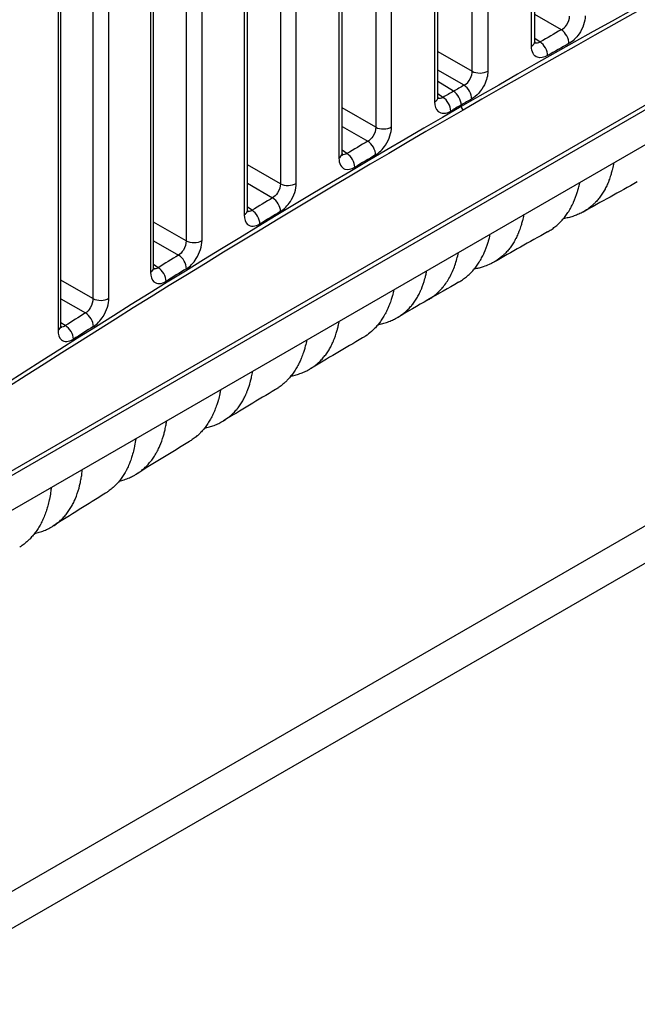
# Model space of a CAD drawing. Units: millimetres. Extents: x 0 to 1485, y 0 to 1050.
# Drawn here: x 1304 to 1331, y 639 to 682 of the extents above; entities that cross this region are included whole.
import ezdxf

# ---------------------------------------------------------------- set-up
doc = ezdxf.new("R2010")
doc.units = ezdxf.units.MM
doc.header["$LTSCALE"] = 5
doc.layers.add('Aristas tangentes visibles(ISO)', color=7, linetype='Continuous', lineweight=25)
doc.layers.add('Visible Edges(ISO)', color=7, linetype='Continuous', lineweight=25)

msp = doc.modelspace()

# ---------------------------------------------------------------- linework, layer by layer
at = {"layer": 'Aristas tangentes visibles(ISO)'}
for p, q in [((1379.811, 705.922), (1275.167, 645.506)), ((1379.897, 705.771), (1275.253, 645.354)), ((1326.769, 680.772), (1326.769, 699.34)), ((1324.856, 698.236), (1324.856, 679.679)), ((1324.166, 679.671), (1324.166, 697.837)), ((1322.52, 696.887), (1322.52, 678.331)), ((1320.627, 677.226), (1320.627, 695.794)), ((1319.933, 695.394), (1319.933, 677.216)), ((1318.317, 694.46), (1318.317, 675.862)), ((1316.445, 674.747), (1316.445, 693.38)), ((1315.747, 692.977), (1315.747, 674.734)), ((1314.16, 692.061), (1314.16, 673.367)), ((1312.309, 672.24), (1312.309, 690.992)), ((1311.608, 690.587), (1311.608, 672.225)), ((1310.05, 689.687), (1310.05, 670.845)), ((1308.22, 669.707), (1308.22, 688.631)), ((1307.514, 688.224), (1307.514, 669.69)), ((1305.986, 687.341), (1305.986, 668.296)), ((1328.082, 681.494), (1326.918, 682.165)), ((1326.918, 681.121), (1327.146, 680.965)), ((1322.665, 680.538), (1324.166, 679.671)), ((1323.811, 679.06), (1322.665, 679.722)), ((1323.348, 678.793), (1322.665, 679.222)), ((1322.886, 678.526), (1322.665, 678.677)), ((1319.933, 677.216), (1318.458, 678.068)), ((1318.458, 677.252), (1319.586, 676.6)), ((1320.542, 676.294), (1320.542, 676.294)), ((1320.821, 676.457), (1320.821, 676.457)), ((1318.671, 676.06), (1318.458, 676.206)), ((1315.747, 674.734), (1314.298, 675.571)), ((1314.298, 674.755), (1315.408, 674.114)), ((1314.503, 673.568), (1314.298, 673.708)), ((1311.608, 672.225), (1310.184, 673.047)), ((1310.184, 672.231), (1311.276, 671.6)), ((1310.381, 671.048), (1310.184, 671.183)), ((1307.514, 669.69), (1306.116, 670.497)), ((1306.116, 669.68), (1307.191, 669.06)), ((1306.306, 668.502), (1306.116, 668.632))]:
    msp.add_line(p, q, dxfattribs=at)
for centre, major_axis, ratio, start_param, end_param in [((1711.42, 442.545), (548.286, -12.767), 0.592257, 2.234567, 2.369985), ((1711.417, 442.444), (-548.161, 12.767), 0.59226, 5.376163, 5.511581), ((1711.42, 468.265), (-548.286, 12.767), 0.592257, 5.511577, 5.646995), ((1711.417, 468.164), (548.161, -12.767), 0.59226, 2.369988, 2.505406), ((1711.404, 454.623), (548.795, -0.133), 0.577512, 2.344209, 2.346593), ((1328.067, 681.095), (-0.245, 0.436), 0.570309, 3.932982, 5.460142), ((1326.418, 680.978), (0.5, 0), 0.57735, 5.489867, 6.282041), ((1327.131, 680.566), (-0.246, 0.435), 0.571701, 3.931815, 5.458976), ((1711.42, 454.208), (-548.338, 0.132), 0.577511, 5.485801, 5.488186), ((1324.503, 679.884), (0.5, 0), 0.57735, 3.970624, 5.494775), ((1712.32, 454.094), (-549.766, 0.695), 0.577512, 5.497915, 5.499106), ((1323.795, 678.661), (0.25, -0.433), 0.576662, 0.785994, 2.313157), ((1322.165, 678.534), (0.5, 0), 0.57735, 5.5008, 6.282278), ((1711.788, 454.402), (549.202, -0.368), 0.577511, 2.356829, 2.358021), ((1322.87, 678.127), (0.25, -0.433), 0.578038, 0.784801, 2.311964), ((1323.333, 678.395), (-0.25, 0.433), 0.57735, 3.926991, 5.454154), ((1711.125, 454.378), (548.026, 0.048), 0.577511, 2.354761, 2.355954), ((1711.42, 442.545), (-548.286, 12.767), 0.592257, 5.511577, 5.646995), ((1712.188, 453.764), (-549.153, 0.604), 0.57751, 5.498917, 5.500108), ((1323.775, 678.073), (-0.062, 0.108), 0.57735, 0.785398, 2.330015), ((1711.417, 442.444), (548.161, -12.767), 0.59226, 2.369988, 2.505406), ((1320.271, 677.429), (-0.5, 0), 0.57735, 0.829031, 2.364115), ((1711.404, 454.623), (-548.795, 0.133), 0.577512, 5.507668, 5.510053), ((1319.571, 676.201), (-0.254, 0.431), 0.582945, 3.922071, 5.449232), ((1317.958, 676.063), (0.5, 0), 0.57735, 5.511733, 6.282518), ((1318.656, 675.661), (-0.255, 0.43), 0.584306, 3.920853, 5.448012), ((1711.42, 454.208), (548.338, -0.132), 0.577511, 2.366075, 2.368459), ((1316.085, 674.947), (-0.5, 0), 0.57735, 0.829031, 2.375049), ((1711.404, 454.623), (-548.795, 0.133), 0.577512, 5.518603, 5.520988), ((1315.392, 673.714), (-0.258, 0.428), 0.589159, 3.916435, 5.443588), ((1313.798, 673.566), (0.5, 0), 0.57735, 5.522668, 6.28276), ((1314.487, 673.169), (-0.259, 0.428), 0.590505, 3.915189, 5.44234), ((1711.42, 454.207), (548.338, -0.133), 0.577511, 2.377009, 2.379394), ((1311.945, 672.438), (-0.5, 0), 0.57735, 0.829031, 2.385985), ((1711.404, 454.623), (-548.795, 0.134), 0.577512, 5.52954, 5.531926), ((1311.261, 671.201), (-0.262, 0.426), 0.595304, 3.910673, 5.437815), ((1309.684, 671.041), (0.5, 0), 0.57735, 5.533606, 6.283003), ((1310.366, 670.649), (-0.263, 0.425), 0.596636, 3.9094, 5.436538), ((1711.42, 454.207), (548.338, -0.133), 0.577512, 2.387946, 2.390331), ((1307.852, 669.902), (-0.5, 0), 0.57735, 0.829031, 2.396924), ((1711.404, 454.623), (-548.794, 0.134), 0.577513, 5.540481, 5.542868), ((1307.175, 668.66), (-0.266, 0.423), 0.601381, 3.904784, 5.431908), ((1306.29, 668.103), (-0.267, 0.423), 0.602697, 3.903482, 5.430602), ((1305.616, 668.49), (0.5, 0), 0.57735, 5.544548, 6.283185), ((1711.42, 454.207), (548.338, -0.133), 0.577512, 2.398886, 2.401273)]:
    msp.add_ellipse(centre, major_axis=major_axis, ratio=ratio, start_param=start_param, end_param=end_param, dxfattribs=at)
for points, knots in [([(1328.082, 681.494), (1328.166, 681.536), (1328.362, 681.711), (1328.449, 681.976), (1328.444, 682.1)], [-0.1561088, -0.1561088, -0.1561088, -0.1561088, -0.089205, 0, 0, 0, 0]), ([(1329.131, 682.106), (1329.131, 681.863), (1328.951, 681.337), (1328.575, 680.978), (1328.416, 680.888)], [0, 0, 0, 0, 0.089205, 0.1561088, 0.1561088, 0.1561088, 0.1561088]), ([(1327.481, 680.36), (1327.322, 680.27), (1326.946, 680.207), (1326.769, 680.53), (1326.769, 680.772)], [0, 0, 0, 0, 0.0669311, 0.1561726, 0.1561726, 0.1561726, 0.1561726]), ([(1326.922, 680.928), (1326.924, 680.927), (1326.988, 680.903), (1327.069, 680.918), (1327.146, 680.965)], [-0.06901481, -0.06901481, -0.06901481, -0.06901481, -0.0669311, 0, 0, 0, 0]), ([(1323.811, 679.06), (1323.921, 679.118), (1324.11, 679.324), (1324.169, 679.578), (1324.166, 679.671)], [-0.1561356, -0.1561356, -0.1561356, -0.1561356, -0.0669152, 0, 0, 0, 0]), ([(1324.856, 679.679), (1324.856, 679.497), (1324.727, 678.995), (1324.359, 678.578), (1324.149, 678.457)], [0, 0, 0, 0, 0.0669152, 0.1561356, 0.1561356, 0.1561356, 0.1561356]), ([(1322.52, 678.331), (1322.52, 678.149), (1322.647, 677.794), (1323.014, 677.802), (1323.224, 677.923)], [0, 0, 0, 0, 0.0669152, 0.1561356, 0.1561356, 0.1561356, 0.1561356]), ([(1319.933, 677.216), (1319.938, 677.092), (1319.856, 676.826), (1319.667, 676.645), (1319.586, 676.6)], [-0.1561726, -0.1561726, -0.1561726, -0.1561726, -0.0669311, 0, 0, 0, 0]), ([(1319.928, 675.999), (1320.084, 676.091), (1320.453, 676.458), (1320.627, 676.984), (1320.627, 677.226)], [0, 0, 0, 0, 0.0669311, 0.1561726, 0.1561726, 0.1561726, 0.1561726]), ([(1318.317, 675.862), (1318.317, 675.619), (1318.492, 675.299), (1318.858, 675.368), (1319.013, 675.46)], [0, 0, 0, 0, 0.089205, 0.1561088, 0.1561088, 0.1561088, 0.1561088]), ([(1318.671, 676.06), (1318.597, 676.011), (1318.522, 675.994), (1318.462, 676.015), (1318.462, 676.015)], [-0.15610878, -0.15610878, -0.15610878, -0.15610878, -0.08920502, -0.08884121, -0.08884121, -0.08884121, -0.08884121]), ([(1315.747, 674.734), (1315.752, 674.61), (1315.672, 674.343), (1315.487, 674.159), (1315.408, 674.114)], [-0.1562189, -0.1562189, -0.1562189, -0.1562189, -0.0669509, 0, 0, 0, 0]), ([(1315.753, 673.515), (1315.908, 673.608), (1316.273, 673.977), (1316.445, 674.504), (1316.445, 674.747)], [0, 0, 0, 0, 0.0669509, 0.1562189, 0.1562189, 0.1562189, 0.1562189]), ([(1314.16, 673.367), (1314.16, 673.185), (1314.287, 672.831), (1314.644, 672.845), (1314.849, 672.969)], [0, 0, 0, 0, 0.0668962, 0.1560912, 0.1560912, 0.1560912, 0.1560912]), ([(1311.608, 672.225), (1311.612, 672.101), (1311.534, 671.833), (1311.354, 671.646), (1311.276, 671.6)], [-0.1562745, -0.1562745, -0.1562745, -0.1562745, -0.0669748, 0, 0, 0, 0]), ([(1311.625, 671.003), (1311.778, 671.097), (1312.139, 671.47), (1312.309, 671.997), (1312.309, 672.24)], [0, 0, 0, 0, 0.0669748, 0.1562745, 0.1562745, 0.1562745, 0.1562745]), ([(1322.224, 669.635), (1322.266, 669.659), (1322.308, 669.685), (1322.479, 669.799), (1322.603, 669.899), (1322.777, 670.072), (1322.833, 670.134), (1322.995, 670.331), (1323.094, 670.477), (1323.224, 670.714), (1323.265, 670.797), (1323.38, 671.056), (1323.445, 671.24), (1323.522, 671.524), (1323.545, 671.618), (1323.564, 671.713)], [0.86877358, 0.86877358, 0.86877358, 0.86877358, 0.87452413, 0.87453545, 0.8928214, 0.89282996, 0.90207831, 0.90208559, 0.92083338, 0.92083833, 0.93034251, 0.93034641, 0.94965453, 0.94965666, 0.95901134, 0.95901134, 0.95901134, 0.95901134]), ([(1310.05, 670.845), (1310.05, 670.663), (1310.175, 670.31), (1310.528, 670.327), (1310.731, 670.452)], [0, 0, 0, 0, 0.0668928, 0.1560832, 0.1560832, 0.1560832, 0.1560832]), ([(1307.514, 669.69), (1307.519, 669.565), (1307.443, 669.296), (1307.267, 669.107), (1307.191, 669.06)], [-0.1563394, -0.1563394, -0.1563394, -0.1563394, -0.0670026, 0, 0, 0, 0]), ([(1307.543, 668.465), (1307.694, 668.56), (1308.051, 668.935), (1308.22, 669.464), (1308.22, 669.707)], [0, 0, 0, 0, 0.0670026, 0.1563394, 0.1563394, 0.1563394, 0.1563394]), ([(1305.986, 668.296), (1305.986, 668.114), (1306.11, 667.762), (1306.459, 667.781), (1306.659, 667.908)], [0, 0, 0, 0, 0.0668934, 0.1560845, 0.1560845, 0.1560845, 0.1560845])]:
    msp.add_open_spline(points, degree=3, knots=knots, dxfattribs=at)
for points in [[(1322.886, 678.526), (1322.809, 678.477), (1322.73, 678.464), (1322.668, 678.486)], [(1314.503, 673.568), (1314.432, 673.518), (1314.359, 673.501), (1314.301, 673.519)], [(1310.381, 671.048), (1310.313, 670.998), (1310.243, 670.98), (1310.186, 670.996)], [(1306.306, 668.502), (1306.24, 668.452), (1306.173, 668.433), (1306.118, 668.446)]]:
    msp.add_open_spline(points, degree=3, dxfattribs=at)
at = {"layer": 'Visible Edges(ISO)'}
for p, q in [((1278.199, 645.522), (1376.952, 702.536)), ((1326.918, 680.978), (1326.918, 699.427)), ((1322.665, 678.534), (1322.665, 696.971)), ((1318.458, 676.063), (1318.458, 694.542)), ((1314.298, 673.566), (1314.298, 692.14)), ((1310.184, 671.041), (1310.184, 689.765)), ((1306.116, 668.49), (1306.116, 687.416)), ((1320.177, 676.079), (1320.177, 676.079)), ((1348.788, 669.538), (1298.22, 640.343)), ((1350.203, 668.722), (1298.201, 638.698))]:
    msp.add_line(p, q, dxfattribs=at)
for centre, start_param in [((1326.418, 680.978), 6.282041), ((1322.165, 678.534), 6.282278), ((1317.958, 676.063), 6.282518), ((1313.798, 673.566), 6.28276), ((1309.684, 671.041), 6.283003)]:
    msp.add_ellipse(centre, major_axis=(0.5, 0), ratio=0.57735, start_param=start_param, end_param=6.283185, dxfattribs=at)
for points, knots in [([(1326.918, 680.973), (1326.919, 680.95), (1326.921, 680.932), (1326.926, 680.91), (1326.928, 680.905), (1326.928, 680.905)], [0.00087066, 0.00087066, 0.00087066, 0.00087066, 0.01429056, 0.01429056, 0.02712054, 0.02712054, 0.02712054, 0.02712054]), ([(1322.665, 678.529), (1322.665, 678.504), (1322.668, 678.485), (1322.673, 678.463), (1322.675, 678.458), (1322.675, 678.458)], [0.00083684, 0.00083684, 0.00083684, 0.00083684, 0.01469066, 0.01469066, 0.02682132, 0.02682132, 0.02682132, 0.02682132]), ([(1318.458, 676.059), (1318.459, 676.035), (1318.461, 676.016), (1318.466, 675.994), (1318.468, 675.988), (1318.468, 675.988)], [0.00084077, 0.00084077, 0.00084077, 0.00084077, 0.01426464, 0.01426464, 0.02723275, 0.02723275, 0.02723275, 0.02723275]), ([(1330.377, 675.647), (1330.375, 675.636), (1330.373, 675.625), (1330.371, 675.615), (1330.369, 675.604), (1330.368, 675.593), (1330.366, 675.583), (1330.349, 675.496), (1330.331, 675.411), (1330.31, 675.327), (1330.307, 675.314), (1330.304, 675.302), (1330.301, 675.289), (1330.285, 675.229), (1330.268, 675.169), (1330.25, 675.11), (1330.227, 675.033), (1330.201, 674.957), (1330.173, 674.884), (1330.156, 674.837), (1330.137, 674.791), (1330.118, 674.746), (1330.089, 674.678), (1330.058, 674.612), (1330.026, 674.548), (1330.017, 674.532), (1330.009, 674.516), (1330, 674.5), (1329.966, 674.436), (1329.93, 674.374), (1329.892, 674.315), (1329.855, 674.255), (1329.815, 674.197), (1329.773, 674.142), (1329.755, 674.117), (1329.736, 674.093), (1329.717, 674.069), (1329.674, 674.017), (1329.63, 673.967), (1329.585, 673.919), (1329.574, 673.908), (1329.564, 673.897), (1329.553, 673.887), (1329.518, 673.851), (1329.481, 673.816), (1329.443, 673.782), (1329.393, 673.738), (1329.342, 673.696), (1329.289, 673.657), (1329.257, 673.633), (1329.225, 673.611), (1329.193, 673.589), (1329.135, 673.55), (1329.075, 673.514), (1329.014, 673.481), (1329.009, 673.478), (1329.004, 673.475), (1328.999, 673.473), (1328.933, 673.437), (1328.865, 673.405), (1328.795, 673.376), (1328.73, 673.348), (1328.662, 673.323), (1328.593, 673.301), (1328.525, 673.278), (1328.455, 673.259), (1328.384, 673.242), (1328.314, 673.225), (1328.243, 673.211), (1328.17, 673.199)], [-4.656174, -4.656174, -4.656174, -4.656174, -4.644073, -4.644073, -4.644073, -4.631855, -4.631855, -4.631855, -4.531893, -4.531893, -4.531893, -4.516946, -4.516946, -4.516946, -4.443989, -4.443989, -4.443989, -4.347703, -4.347703, -4.347703, -4.286144, -4.286144, -4.286144, -4.193479, -4.193479, -4.193479, -4.169922, -4.169922, -4.169922, -4.075509, -4.075509, -4.075509, -3.981012, -3.981012, -3.981012, -3.93893, -3.93893, -3.93893, -3.84637, -3.84637, -3.84637, -3.825551, -3.825551, -3.825551, -3.754457, -3.754457, -3.754457, -3.660631, -3.660631, -3.660631, -3.60446, -3.60446, -3.60446, -3.504457, -3.504457, -3.504457, -3.496186, -3.496186, -3.496186, -3.388404, -3.388404, -3.388404, -3.286023, -3.286023, -3.286023, -3.184632, -3.184632, -3.184632, -3.084544, -3.084544, -3.084544, -3.084544]), ([(1327.472, 672.619), (1327.498, 672.633), (1327.523, 672.648), (1327.549, 672.664), (1327.576, 672.68), (1327.603, 672.698), (1327.63, 672.715), (1327.689, 672.754), (1327.745, 672.795), (1327.8, 672.839), (1327.856, 672.883), (1327.911, 672.93), (1327.963, 672.98), (1327.978, 672.994), (1327.993, 673.008), (1328.007, 673.022), (1328.057, 673.071), (1328.105, 673.123), (1328.151, 673.176), (1328.161, 673.187), (1328.17, 673.198), (1328.179, 673.21), (1328.225, 673.265), (1328.27, 673.322), (1328.312, 673.382), (1328.354, 673.441), (1328.394, 673.503), (1328.433, 673.567), (1328.449, 673.594), (1328.466, 673.622), (1328.482, 673.651), (1328.518, 673.714), (1328.552, 673.78), (1328.584, 673.848), (1328.593, 673.866), (1328.601, 673.884), (1328.609, 673.902), (1328.613, 673.91), (1328.616, 673.918), (1328.62, 673.926), (1328.679, 674.059), (1328.739, 674.213), (1328.794, 674.394), (1328.8, 674.415), (1328.806, 674.436), (1328.812, 674.457), (1328.829, 674.514), (1328.845, 674.575), (1328.86, 674.638), (1328.87, 674.676), (1328.879, 674.715), (1328.888, 674.756), (1328.89, 674.768), (1328.893, 674.779), (1328.895, 674.791)], [-0.8939918, -0.8939918, -0.8939918, -0.8939918, -0.8671113, -0.8671113, -0.8671113, -0.8376258, -0.8376258, -0.8376258, -0.773688, -0.773688, -0.773688, -0.7084388, -0.7084388, -0.7084388, -0.6899887, -0.6899887, -0.6899887, -0.6270416, -0.6270416, -0.6270416, -0.6141822, -0.6141822, -0.6141822, -0.550683, -0.550683, -0.550683, -0.4877991, -0.4877991, -0.4877991, -0.4605991, -0.4605991, -0.4605991, -0.3996744, -0.3996744, -0.3996744, -0.3837254, -0.3837254, -0.3837254, -0.3767151, -0.3767151, -0.3767151, -0.260419, -0.260419, -0.260419, -0.2472413, -0.2472413, -0.2472413, -0.2113216, -0.2113216, -0.2113216, -0.189351, -0.189351, -0.189351, -0.183038, -0.183038, -0.183038, -0.183038]), ([(1314.298, 673.561), (1314.298, 673.536), (1314.301, 673.516), (1314.305, 673.493), (1314.308, 673.488), (1314.308, 673.488)], [0.00082694, 0.00082694, 0.00082694, 0.00082694, 0.01471327, 0.01471327, 0.02702019, 0.02702019, 0.02702019, 0.02702019]), ([(1326.428, 673.366), (1326.428, 673.366), (1326.428, 673.366), (1326.427, 673.366), (1326.411, 673.279), (1326.393, 673.193), (1326.372, 673.11), (1326.369, 673.097), (1326.366, 673.085), (1326.362, 673.073), (1326.347, 673.014), (1326.331, 672.956), (1326.313, 672.898), (1326.29, 672.821), (1326.264, 672.745), (1326.236, 672.672), (1326.218, 672.623), (1326.199, 672.576), (1326.179, 672.529), (1326.15, 672.461), (1326.119, 672.396), (1326.086, 672.332), (1326.078, 672.316), (1326.07, 672.3), (1326.061, 672.284), (1326.027, 672.22), (1325.991, 672.158), (1325.953, 672.098), (1325.915, 672.038), (1325.875, 671.981), (1325.834, 671.926), (1325.815, 671.901), (1325.796, 671.877), (1325.777, 671.853), (1325.735, 671.801), (1325.691, 671.751), (1325.645, 671.703), (1325.635, 671.692), (1325.624, 671.681), (1325.614, 671.671), (1325.58, 671.637), (1325.545, 671.604), (1325.51, 671.572), (1325.435, 671.506), (1325.353, 671.441), (1325.263, 671.38), (1325.26, 671.378), (1325.256, 671.375), (1325.252, 671.373), (1325.209, 671.344), (1325.164, 671.316), (1325.117, 671.29), (1325.098, 671.279), (1325.078, 671.268), (1325.058, 671.257), (1325.01, 671.231), (1324.96, 671.206), (1324.907, 671.183), (1324.827, 671.147), (1324.743, 671.114), (1324.652, 671.085), (1324.594, 671.066), (1324.533, 671.049), (1324.47, 671.033), (1324.461, 671.031), (1324.452, 671.029), (1324.443, 671.027), (1324.384, 671.012), (1324.322, 671), (1324.258, 670.988)], [-5.176799, -5.176799, -5.176799, -5.176799, -5.176408, -5.176408, -5.176408, -5.02755, -5.02755, -5.02755, -5.005284, -5.005284, -5.005284, -4.899728, -4.899728, -4.899728, -4.756238, -4.756238, -4.756238, -4.661511, -4.661511, -4.661511, -4.523389, -4.523389, -4.523389, -4.488406, -4.488406, -4.488406, -4.347695, -4.347695, -4.347695, -4.206873, -4.206873, -4.206873, -4.144381, -4.144381, -4.144381, -4.006472, -4.006472, -4.006472, -3.975528, -3.975528, -3.975528, -3.87596, -3.87596, -3.87596, -3.666644, -3.666644, -3.666644, -3.658187, -3.658187, -3.658187, -3.558681, -3.558681, -3.558681, -3.517646, -3.517646, -3.517646, -3.418668, -3.418668, -3.418668, -3.267621, -3.267621, -3.267621, -3.169733, -3.169733, -3.169733, -3.155927, -3.155927, -3.155927, -3.0642, -3.0642, -3.0642, -3.0642]), ([(1323.567, 670.406), (1323.586, 670.417), (1323.604, 670.428), (1323.623, 670.439), (1323.651, 670.456), (1323.678, 670.473), (1323.705, 670.491), (1323.764, 670.53), (1323.82, 670.571), (1323.875, 670.614), (1323.931, 670.659), (1323.986, 670.705), (1324.038, 670.755), (1324.053, 670.769), (1324.068, 670.783), (1324.082, 670.797), (1324.132, 670.846), (1324.18, 670.898), (1324.227, 670.952), (1324.236, 670.962), (1324.245, 670.974), (1324.255, 670.985), (1324.301, 671.04), (1324.345, 671.097), (1324.387, 671.157), (1324.429, 671.216), (1324.47, 671.278), (1324.508, 671.342), (1324.525, 671.369), (1324.541, 671.397), (1324.557, 671.426), (1324.593, 671.489), (1324.627, 671.555), (1324.66, 671.623), (1324.668, 671.641), (1324.677, 671.659), (1324.685, 671.677), (1324.689, 671.685), (1324.692, 671.692), (1324.696, 671.7), (1324.755, 671.833), (1324.815, 671.988), (1324.87, 672.168), (1324.876, 672.189), (1324.882, 672.21), (1324.889, 672.231), (1324.905, 672.289), (1324.921, 672.349), (1324.937, 672.412), (1324.945, 672.447), (1324.954, 672.483), (1324.962, 672.52)], [-0.8874801, -0.8874801, -0.8874801, -0.8874801, -0.8678468, -0.8678468, -0.8678468, -0.8381082, -0.8381082, -0.8381082, -0.7741058, -0.7741058, -0.7741058, -0.708795, -0.708795, -0.708795, -0.69033, -0.69033, -0.69033, -0.6273297, -0.6273297, -0.6273297, -0.6144543, -0.6144543, -0.6144543, -0.5509088, -0.5509088, -0.5509088, -0.4879847, -0.4879847, -0.4879847, -0.4607392, -0.4607392, -0.4607392, -0.3997809, -0.3997809, -0.3997809, -0.383804, -0.383804, -0.383804, -0.3769262, -0.3769262, -0.3769262, -0.2606113, -0.2606113, -0.2606113, -0.2472672, -0.2472672, -0.2472672, -0.2113482, -0.2113482, -0.2113482, -0.1912373, -0.1912373, -0.1912373, -0.1912373]), ([(1310.184, 671.037), (1310.184, 671.011), (1310.187, 670.991), (1310.191, 670.968), (1310.194, 670.962), (1310.194, 670.962)], [0.00082365, 0.00082365, 0.00082365, 0.00082365, 0.01469944, 0.01469944, 0.02705156, 0.02705156, 0.02705156, 0.02705156]), ([(1320.039, 668.551), (1320.043, 668.552), (1320.048, 668.553), (1320.052, 668.554), (1320.099, 668.562), (1320.145, 668.572), (1320.19, 668.583), (1320.261, 668.6), (1320.331, 668.619), (1320.399, 668.641), (1320.473, 668.665), (1320.544, 668.692), (1320.615, 668.722), (1320.68, 668.749), (1320.743, 668.78), (1320.806, 668.813), (1320.844, 668.834), (1320.883, 668.856), (1320.92, 668.878), (1320.947, 668.895), (1320.974, 668.912), (1321, 668.929), (1321.056, 668.966), (1321.11, 669.006), (1321.163, 669.048), (1321.217, 669.091), (1321.269, 669.137), (1321.319, 669.185), (1321.334, 669.199), (1321.348, 669.212), (1321.361, 669.226), (1321.409, 669.274), (1321.455, 669.324), (1321.498, 669.376), (1321.507, 669.387), (1321.516, 669.398), (1321.525, 669.409), (1321.569, 669.463), (1321.611, 669.519), (1321.651, 669.577), (1321.69, 669.635), (1321.728, 669.695), (1321.764, 669.757), (1321.779, 669.784), (1321.795, 669.811), (1321.81, 669.839), (1321.843, 669.901), (1321.875, 669.966), (1321.904, 670.032), (1321.912, 670.05), (1321.92, 670.067), (1321.928, 670.085), (1321.931, 670.092), (1321.934, 670.1), (1321.937, 670.108), (1321.992, 670.237), (1322.046, 670.389), (1322.095, 670.566), (1322.1, 670.586), (1322.106, 670.607), (1322.111, 670.628), (1322.126, 670.684), (1322.14, 670.743), (1322.153, 670.805), (1322.16, 670.839), (1322.168, 670.875), (1322.175, 670.911)], [-1.1634516, -1.1634516, -1.1634516, -1.1634516, -1.1593494, -1.1593494, -1.1593494, -1.1161663, -1.1161663, -1.1161663, -1.0487341, -1.0487341, -1.0487341, -0.9764077, -0.9764077, -0.9764077, -0.909569, -0.909569, -0.909569, -0.8678468, -0.8678468, -0.8678468, -0.8381082, -0.8381082, -0.8381082, -0.7741058, -0.7741058, -0.7741058, -0.708795, -0.708795, -0.708795, -0.69033, -0.69033, -0.69033, -0.6273297, -0.6273297, -0.6273297, -0.6144543, -0.6144543, -0.6144543, -0.5509088, -0.5509088, -0.5509088, -0.4879847, -0.4879847, -0.4879847, -0.4607392, -0.4607392, -0.4607392, -0.3997809, -0.3997809, -0.3997809, -0.383804, -0.383804, -0.383804, -0.3769262, -0.3769262, -0.3769262, -0.2606113, -0.2606113, -0.2606113, -0.2472672, -0.2472672, -0.2472672, -0.2113482, -0.2113482, -0.2113482, -0.1912373, -0.1912373, -0.1912373, -0.1912373]), ([(1320.73, 670.077), (1320.73, 670.077), (1320.73, 670.076), (1320.73, 670.076), (1320.71, 669.988), (1320.689, 669.901), (1320.665, 669.815), (1320.662, 669.802), (1320.658, 669.79), (1320.654, 669.777), (1320.637, 669.717), (1320.619, 669.658), (1320.599, 669.599), (1320.573, 669.52), (1320.544, 669.443), (1320.514, 669.368), (1320.494, 669.319), (1320.473, 669.27), (1320.451, 669.222), (1320.42, 669.153), (1320.386, 669.086), (1320.351, 669.02), (1320.342, 669.004), (1320.333, 668.987), (1320.324, 668.971), (1320.287, 668.906), (1320.248, 668.842), (1320.208, 668.781), (1320.168, 668.72), (1320.125, 668.661), (1320.081, 668.604), (1320.062, 668.579), (1320.042, 668.554), (1320.021, 668.53), (1319.977, 668.476), (1319.93, 668.425), (1319.882, 668.376), (1319.871, 668.364), (1319.86, 668.353), (1319.849, 668.343), (1319.814, 668.308), (1319.778, 668.274), (1319.741, 668.241), (1319.663, 668.173), (1319.577, 668.106), (1319.484, 668.044), (1319.48, 668.041), (1319.476, 668.039), (1319.472, 668.036), (1319.435, 668.011), (1319.397, 667.987), (1319.357, 667.964)], [-5.176799, -5.176799, -5.176799, -5.176799, -5.176408, -5.176408, -5.176408, -5.02755, -5.02755, -5.02755, -5.005284, -5.005284, -5.005284, -4.899728, -4.899728, -4.899728, -4.756238, -4.756238, -4.756238, -4.661511, -4.661511, -4.661511, -4.523389, -4.523389, -4.523389, -4.488406, -4.488406, -4.488406, -4.347695, -4.347695, -4.347695, -4.206873, -4.206873, -4.206873, -4.144381, -4.144381, -4.144381, -4.006472, -4.006472, -4.006472, -3.975528, -3.975528, -3.975528, -3.87596, -3.87596, -3.87596, -3.666644, -3.666644, -3.666644, -3.658187, -3.658187, -3.658187, -3.575542, -3.575542, -3.575542, -3.575542]), ([(1316.21, 666.289), (1316.253, 666.297), (1316.296, 666.306), (1316.338, 666.316), (1316.409, 666.333), (1316.478, 666.353), (1316.547, 666.375), (1316.62, 666.399), (1316.692, 666.425), (1316.762, 666.455), (1316.827, 666.483), (1316.891, 666.514), (1316.953, 666.547), (1316.992, 666.568), (1317.03, 666.589), (1317.068, 666.613), (1317.095, 666.629), (1317.121, 666.646), (1317.147, 666.663), (1317.203, 666.7), (1317.257, 666.74), (1317.31, 666.782), (1317.364, 666.825), (1317.416, 666.871), (1317.466, 666.919), (1317.48, 666.933), (1317.494, 666.946), (1317.508, 666.96), (1317.555, 667.008), (1317.601, 667.058), (1317.645, 667.111), (1317.654, 667.121), (1317.663, 667.132), (1317.672, 667.143), (1317.715, 667.197), (1317.757, 667.253), (1317.797, 667.311), (1317.836, 667.369), (1317.874, 667.429), (1317.91, 667.491), (1317.926, 667.518), (1317.941, 667.546), (1317.956, 667.574), (1317.989, 667.636), (1318.021, 667.7), (1318.05, 667.767), (1318.058, 667.784), (1318.066, 667.802), (1318.074, 667.819), (1318.077, 667.827), (1318.08, 667.835), (1318.083, 667.843), (1318.138, 667.973), (1318.192, 668.124), (1318.24, 668.301), (1318.246, 668.321), (1318.251, 668.342), (1318.257, 668.363), (1318.271, 668.419), (1318.285, 668.478), (1318.298, 668.54), (1318.307, 668.577), (1318.314, 668.616), (1318.322, 668.656), (1318.324, 668.667), (1318.326, 668.679), (1318.328, 668.69)], [-1.1554404, -1.1554404, -1.1554404, -1.1554404, -1.1153985, -1.1153985, -1.1153985, -1.0480398, -1.0480398, -1.0480398, -0.9758078, -0.9758078, -0.9758078, -0.9090169, -0.9090169, -0.9090169, -0.8671113, -0.8671113, -0.8671113, -0.8376258, -0.8376258, -0.8376258, -0.773688, -0.773688, -0.773688, -0.7084388, -0.7084388, -0.7084388, -0.6899887, -0.6899887, -0.6899887, -0.6270416, -0.6270416, -0.6270416, -0.6141822, -0.6141822, -0.6141822, -0.550683, -0.550683, -0.550683, -0.4877991, -0.4877991, -0.4877991, -0.4605991, -0.4605991, -0.4605991, -0.3996744, -0.3996744, -0.3996744, -0.3837254, -0.3837254, -0.3837254, -0.3767151, -0.3767151, -0.3767151, -0.260419, -0.260419, -0.260419, -0.2472413, -0.2472413, -0.2472413, -0.2113216, -0.2113216, -0.2113216, -0.189351, -0.189351, -0.189351, -0.183038, -0.183038, -0.183038, -0.183038]), ([(1306.116, 668.485), (1306.116, 668.459), (1306.119, 668.439), (1306.124, 668.415), (1306.126, 668.41), (1306.126, 668.41)], [0.00082298, 0.00082298, 0.00082298, 0.00082298, 0.0149137, 0.0149137, 0.02708735, 0.02708735, 0.02708735, 0.02708735]), ([(1316.903, 667.868), (1316.901, 667.857), (1316.899, 667.846), (1316.897, 667.835), (1316.894, 667.824), (1316.892, 667.813), (1316.89, 667.803), (1316.87, 667.714), (1316.849, 667.627), (1316.825, 667.541), (1316.822, 667.529), (1316.818, 667.516), (1316.815, 667.503), (1316.797, 667.441), (1316.778, 667.38), (1316.758, 667.32), (1316.731, 667.241), (1316.703, 667.164), (1316.672, 667.089), (1316.653, 667.041), (1316.633, 666.994), (1316.612, 666.948), (1316.58, 666.879), (1316.547, 666.812), (1316.512, 666.746), (1316.503, 666.73), (1316.494, 666.713), (1316.485, 666.697), (1316.448, 666.631), (1316.409, 666.568), (1316.369, 666.507), (1316.329, 666.446), (1316.287, 666.387), (1316.243, 666.33), (1316.223, 666.305), (1316.203, 666.28), (1316.183, 666.256), (1316.138, 666.202), (1316.092, 666.15), (1316.044, 666.101), (1316.033, 666.09), (1316.022, 666.079), (1316.011, 666.068), (1315.973, 666.031), (1315.935, 665.995), (1315.895, 665.96), (1315.843, 665.915), (1315.79, 665.872), (1315.735, 665.831), (1315.702, 665.807), (1315.668, 665.784), (1315.635, 665.761), (1315.602, 665.74), (1315.569, 665.719), (1315.536, 665.699)], [-4.656174, -4.656174, -4.656174, -4.656174, -4.644073, -4.644073, -4.644073, -4.631855, -4.631855, -4.631855, -4.531893, -4.531893, -4.531893, -4.516946, -4.516946, -4.516946, -4.443989, -4.443989, -4.443989, -4.347703, -4.347703, -4.347703, -4.286144, -4.286144, -4.286144, -4.193479, -4.193479, -4.193479, -4.169922, -4.169922, -4.169922, -4.075509, -4.075509, -4.075509, -3.981012, -3.981012, -3.981012, -3.93893, -3.93893, -3.93893, -3.84637, -3.84637, -3.84637, -3.825551, -3.825551, -3.825551, -3.754457, -3.754457, -3.754457, -3.660631, -3.660631, -3.660631, -3.60446, -3.60446, -3.60446, -3.550415, -3.550415, -3.550415, -3.550415]), ([(1312.42, 664.005), (1312.455, 664.012), (1312.489, 664.02), (1312.523, 664.028), (1312.594, 664.045), (1312.664, 664.064), (1312.732, 664.087), (1312.805, 664.11), (1312.877, 664.137), (1312.947, 664.167), (1313.012, 664.195), (1313.076, 664.225), (1313.138, 664.259), (1313.177, 664.279), (1313.215, 664.301), (1313.253, 664.325), (1313.28, 664.341), (1313.306, 664.357), (1313.332, 664.375), (1313.388, 664.412), (1313.442, 664.452), (1313.495, 664.494), (1313.549, 664.537), (1313.601, 664.583), (1313.651, 664.631), (1313.665, 664.645), (1313.679, 664.658), (1313.693, 664.672), (1313.74, 664.72), (1313.786, 664.77), (1313.83, 664.823), (1313.839, 664.833), (1313.848, 664.844), (1313.856, 664.855), (1313.9, 664.909), (1313.942, 664.965), (1313.981, 665.023), (1314.021, 665.081), (1314.059, 665.141), (1314.095, 665.204), (1314.11, 665.231), (1314.125, 665.258), (1314.14, 665.286), (1314.173, 665.348), (1314.205, 665.412), (1314.235, 665.479), (1314.243, 665.496), (1314.25, 665.514), (1314.258, 665.531), (1314.261, 665.539), (1314.265, 665.547), (1314.268, 665.555), (1314.287, 665.6), (1314.305, 665.648), (1314.324, 665.698), (1314.359, 665.793), (1314.393, 665.898), (1314.425, 666.014), (1314.43, 666.034), (1314.436, 666.054), (1314.441, 666.075), (1314.455, 666.131), (1314.469, 666.19), (1314.483, 666.252), (1314.491, 666.29), (1314.498, 666.328), (1314.506, 666.368), (1314.514, 666.41), (1314.521, 666.452), (1314.528, 666.496)], [-1.1474157, -1.1474157, -1.1474157, -1.1474157, -1.1149346, -1.1149346, -1.1149346, -1.0476207, -1.0476207, -1.0476207, -0.9754454, -0.9754454, -0.9754454, -0.9086842, -0.9086842, -0.9086842, -0.8666872, -0.8666872, -0.8666872, -0.8373351, -0.8373351, -0.8373351, -0.7734353, -0.7734353, -0.7734353, -0.7082222, -0.7082222, -0.7082222, -0.6897827, -0.6897827, -0.6897827, -0.6268665, -0.6268665, -0.6268665, -0.6140175, -0.6140175, -0.6140175, -0.5505451, -0.5505451, -0.5505451, -0.4876842, -0.4876842, -0.4876842, -0.4605129, -0.4605129, -0.4605129, -0.3996071, -0.3996071, -0.3996071, -0.3836757, -0.3836757, -0.3836757, -0.3765923, -0.3765923, -0.3765923, -0.3363551, -0.3363551, -0.3363551, -0.2603063, -0.2603063, -0.2603063, -0.2472243, -0.2472243, -0.2472243, -0.2113038, -0.2113038, -0.2113038, -0.1893416, -0.1893416, -0.1893416, -0.166309, -0.166309, -0.166309, -0.166309]), ([(1313.124, 665.685), (1313.115, 665.636), (1313.105, 665.587), (1313.095, 665.539), (1313.093, 665.528), (1313.091, 665.517), (1313.088, 665.507), (1313.069, 665.418), (1313.048, 665.331), (1313.024, 665.245), (1313.021, 665.233), (1313.017, 665.22), (1313.013, 665.207), (1312.995, 665.143), (1312.975, 665.08), (1312.955, 665.018), (1312.928, 664.939), (1312.899, 664.862), (1312.869, 664.787), (1312.85, 664.741), (1312.831, 664.696), (1312.811, 664.652), (1312.779, 664.583), (1312.746, 664.515), (1312.711, 664.45), (1312.702, 664.433), (1312.693, 664.417), (1312.684, 664.401), (1312.647, 664.335), (1312.609, 664.272), (1312.569, 664.211), (1312.528, 664.15), (1312.486, 664.091), (1312.442, 664.034), (1312.423, 664.008), (1312.403, 663.984), (1312.382, 663.959), (1312.338, 663.905), (1312.292, 663.854), (1312.244, 663.804), (1312.233, 663.793), (1312.222, 663.782), (1312.211, 663.771), (1312.17, 663.731), (1312.129, 663.693), (1312.086, 663.656), (1312.034, 663.611), (1311.98, 663.568), (1311.925, 663.528), (1311.895, 663.506), (1311.865, 663.485), (1311.835, 663.464), (1311.808, 663.446), (1311.78, 663.429), (1311.753, 663.412)], [-4.801237, -4.801237, -4.801237, -4.801237, -4.745583, -4.745583, -4.745583, -4.733034, -4.733034, -4.733034, -4.630287, -4.630287, -4.630287, -4.614924, -4.614924, -4.614924, -4.537197, -4.537197, -4.537197, -4.43832, -4.43832, -4.43832, -4.377732, -4.377732, -4.377732, -4.282592, -4.282592, -4.282592, -4.258286, -4.258286, -4.258286, -4.161326, -4.161326, -4.161326, -4.064262, -4.064262, -4.064262, -4.020853, -4.020853, -4.020853, -3.925748, -3.925748, -3.925748, -3.904302, -3.904302, -3.904302, -3.825641, -3.825641, -3.825641, -3.729311, -3.729311, -3.729311, -3.677124, -3.677124, -3.677124, -3.631062, -3.631062, -3.631062, -3.631062]), ([(1308.67, 661.672), (1308.671, 661.673), (1308.673, 661.673), (1308.675, 661.673), (1308.747, 661.691), (1308.817, 661.711), (1308.887, 661.734), (1308.969, 661.761), (1309.049, 661.791), (1309.127, 661.826), (1309.185, 661.852), (1309.242, 661.88), (1309.298, 661.91), (1309.338, 661.931), (1309.378, 661.954), (1309.417, 661.978), (1309.443, 661.994), (1309.47, 662.011), (1309.496, 662.028), (1309.552, 662.065), (1309.606, 662.105), (1309.659, 662.148), (1309.713, 662.191), (1309.766, 662.236), (1309.816, 662.284), (1309.832, 662.299), (1309.848, 662.315), (1309.864, 662.33), (1309.913, 662.379), (1309.961, 662.431), (1310.006, 662.485), (1310.015, 662.495), (1310.023, 662.505), (1310.032, 662.515), (1310.076, 662.57), (1310.12, 662.627), (1310.161, 662.687), (1310.202, 662.746), (1310.241, 662.807), (1310.278, 662.87), (1310.294, 662.897), (1310.309, 662.924), (1310.324, 662.952), (1310.36, 663.017), (1310.393, 663.084), (1310.425, 663.153), (1310.432, 663.169), (1310.44, 663.184), (1310.447, 663.2), (1310.45, 663.209), (1310.454, 663.217), (1310.457, 663.225), (1310.511, 663.35), (1310.565, 663.494), (1310.614, 663.661), (1310.622, 663.69), (1310.631, 663.719), (1310.639, 663.75), (1310.654, 663.806), (1310.669, 663.864), (1310.683, 663.925), (1310.692, 663.964), (1310.701, 664.005), (1310.709, 664.046), (1310.722, 664.112), (1310.735, 664.181), (1310.746, 664.252), (1310.75, 664.274), (1310.753, 664.296), (1310.757, 664.319)], [-1.1150136, -1.1150136, -1.1150136, -1.1150136, -1.1133156, -1.1133156, -1.1133156, -1.0461379, -1.0461379, -1.0461379, -0.9666306, -0.9666306, -0.9666306, -0.907648, -0.907648, -0.907648, -0.8653257, -0.8653257, -0.8653257, -0.8364363, -0.8364363, -0.8364363, -0.7735652, -0.7735652, -0.7735652, -0.7094981, -0.7094981, -0.7094981, -0.6890655, -0.6890655, -0.6890655, -0.6253897, -0.6253897, -0.6253897, -0.6134125, -0.6134125, -0.6134125, -0.549771, -0.549771, -0.549771, -0.4867763, -0.4867763, -0.4867763, -0.4601865, -0.4601865, -0.4601865, -0.3976146, -0.3976146, -0.3976146, -0.3834886, -0.3834886, -0.3834886, -0.3761949, -0.3761949, -0.3761949, -0.2656065, -0.2656065, -0.2656065, -0.2464462, -0.2464462, -0.2464462, -0.2112058, -0.2112058, -0.2112058, -0.1885242, -0.1885242, -0.1885242, -0.1524784, -0.1524784, -0.1524784, -0.1414945, -0.1414945, -0.1414945, -0.1414945]), ([(1309.402, 663.537), (1309.387, 663.431), (1309.37, 663.327), (1309.35, 663.225), (1309.349, 663.217), (1309.347, 663.209), (1309.345, 663.2), (1309.326, 663.107), (1309.305, 663.015), (1309.281, 662.925), (1309.279, 662.918), (1309.277, 662.911), (1309.275, 662.904), (1309.257, 662.838), (1309.238, 662.774), (1309.218, 662.71), (1309.193, 662.634), (1309.166, 662.559), (1309.138, 662.486), (1309.12, 662.442), (1309.102, 662.398), (1309.083, 662.355), (1309.052, 662.285), (1309.02, 662.218), (1308.985, 662.153), (1308.977, 662.137), (1308.969, 662.122), (1308.96, 662.106), (1308.925, 662.042), (1308.888, 661.979), (1308.849, 661.919), (1308.81, 661.859), (1308.77, 661.801), (1308.727, 661.745), (1308.708, 661.719), (1308.688, 661.695), (1308.668, 661.67), (1308.624, 661.616), (1308.578, 661.565), (1308.53, 661.515), (1308.52, 661.505), (1308.51, 661.495), (1308.5, 661.485), (1308.458, 661.443), (1308.415, 661.402), (1308.37, 661.364), (1308.312, 661.314), (1308.253, 661.267), (1308.191, 661.223), (1308.172, 661.209), (1308.152, 661.196), (1308.132, 661.182), (1308.111, 661.168), (1308.09, 661.155), (1308.069, 661.142)], [-5.053662, -5.053662, -5.053662, -5.053662, -4.929688, -4.929688, -4.929688, -4.919504, -4.919504, -4.919504, -4.804867, -4.804867, -4.804867, -4.795878, -4.795878, -4.795878, -4.71175, -4.71175, -4.71175, -4.609965, -4.609965, -4.609965, -4.547414, -4.547414, -4.547414, -4.446381, -4.446381, -4.446381, -4.42226, -4.42226, -4.42226, -4.320965, -4.320965, -4.320965, -4.21955, -4.21955, -4.21955, -4.17345, -4.17345, -4.17345, -4.072273, -4.072273, -4.072273, -4.051305, -4.051305, -4.051305, -3.963293, -3.963293, -3.963293, -3.84965, -3.84965, -3.84965, -3.813494, -3.813494, -3.813494, -3.775535, -3.775535, -3.775535, -3.775535]), ([(1304.956, 659.374), (1304.973, 659.378), (1304.991, 659.381), (1305.008, 659.386), (1305.079, 659.403), (1305.148, 659.422), (1305.217, 659.444), (1305.29, 659.468), (1305.362, 659.495), (1305.432, 659.525), (1305.497, 659.553), (1305.56, 659.583), (1305.622, 659.616), (1305.661, 659.637), (1305.7, 659.659), (1305.737, 659.682), (1305.764, 659.698), (1305.79, 659.715), (1305.816, 659.732), (1305.872, 659.77), (1305.927, 659.81), (1305.979, 659.852), (1306.033, 659.895), (1306.085, 659.941), (1306.135, 659.989), (1306.149, 660.002), (1306.163, 660.016), (1306.177, 660.03), (1306.225, 660.078), (1306.27, 660.128), (1306.314, 660.18), (1306.323, 660.191), (1306.332, 660.202), (1306.341, 660.213), (1306.384, 660.267), (1306.426, 660.323), (1306.466, 660.381), (1306.505, 660.439), (1306.543, 660.499), (1306.579, 660.561), (1306.594, 660.588), (1306.61, 660.616), (1306.625, 660.643), (1306.658, 660.706), (1306.689, 660.77), (1306.719, 660.837), (1306.727, 660.854), (1306.735, 660.872), (1306.742, 660.889), (1306.746, 660.897), (1306.749, 660.905), (1306.752, 660.913), (1306.807, 661.043), (1306.861, 661.194), (1306.909, 661.372), (1306.915, 661.392), (1306.92, 661.412), (1306.925, 661.433), (1306.94, 661.489), (1306.954, 661.548), (1306.967, 661.61), (1306.975, 661.648), (1306.983, 661.686), (1306.99, 661.726), (1307.002, 661.79), (1307.014, 661.858), (1307.024, 661.928), (1307.034, 661.994), (1307.043, 662.063), (1307.05, 662.134), (1307.052, 662.15), (1307.054, 662.166), (1307.055, 662.182)], [-1.131336, -1.131336, -1.131336, -1.131336, -1.114972, -1.114972, -1.114972, -1.047658, -1.047658, -1.047658, -0.975481, -0.975481, -0.975481, -0.90872, -0.90872, -0.90872, -0.866814, -0.866814, -0.866814, -0.837367, -0.837367, -0.837367, -0.773462, -0.773462, -0.773462, -0.708243, -0.708243, -0.708243, -0.689806, -0.689806, -0.689806, -0.626883, -0.626883, -0.626883, -0.614035, -0.614035, -0.614035, -0.550554, -0.550554, -0.550554, -0.487684, -0.487684, -0.487684, -0.460517, -0.460517, -0.460517, -0.399601, -0.399601, -0.399601, -0.383672, -0.383672, -0.383672, -0.376622, -0.376622, -0.376622, -0.26033, -0.26033, -0.26033, -0.24722, -0.24722, -0.24722, -0.211298, -0.211298, -0.211298, -0.189339, -0.189339, -0.189339, -0.15359, -0.15359, -0.15359, -0.119738, -0.119738, -0.119738, -0.112295, -0.112295, -0.112295, -0.112295]), ([(1305.691, 661.394), (1305.683, 661.321), (1305.673, 661.249), (1305.662, 661.178), (1305.647, 661.077), (1305.629, 660.978), (1305.609, 660.88), (1305.606, 660.869), (1305.604, 660.858), (1305.602, 660.848), (1305.582, 660.759), (1305.561, 660.672), (1305.538, 660.586), (1305.534, 660.574), (1305.53, 660.561), (1305.527, 660.548), (1305.507, 660.478), (1305.485, 660.409), (1305.462, 660.342), (1305.436, 660.263), (1305.407, 660.187), (1305.376, 660.112), (1305.36, 660.072), (1305.343, 660.032), (1305.325, 659.993), (1305.293, 659.924), (1305.26, 659.856), (1305.225, 659.791), (1305.216, 659.775), (1305.207, 659.758), (1305.198, 659.741), (1305.161, 659.676), (1305.123, 659.613), (1305.083, 659.552), (1305.043, 659.491), (1305.001, 659.432), (1304.957, 659.375), (1304.937, 659.35), (1304.917, 659.324), (1304.897, 659.3), (1304.852, 659.246), (1304.806, 659.194), (1304.758, 659.145), (1304.747, 659.134), (1304.736, 659.123), (1304.725, 659.112), (1304.677, 659.065), (1304.628, 659.02), (1304.577, 658.977), (1304.525, 658.932), (1304.471, 658.89), (1304.416, 658.851), (1304.394, 658.835), (1304.371, 658.82), (1304.349, 658.805), (1304.334, 658.795), (1304.319, 658.785), (1304.304, 658.775)], [-5.461248, -5.461248, -5.461248, -5.461248, -5.372437, -5.372437, -5.372437, -5.246077, -5.246077, -5.246077, -5.231869, -5.231869, -5.231869, -5.11621, -5.11621, -5.11621, -5.098893, -5.098893, -5.098893, -5.003548, -5.003548, -5.003548, -4.892496, -4.892496, -4.892496, -4.831941, -4.831941, -4.831941, -4.725119, -4.725119, -4.725119, -4.697478, -4.697478, -4.697478, -4.58852, -4.58852, -4.58852, -4.47937, -4.47937, -4.47937, -4.430073, -4.430073, -4.430073, -4.323013, -4.323013, -4.323013, -4.298764, -4.298764, -4.298764, -4.19419, -4.19419, -4.19419, -4.086035, -4.086035, -4.086035, -4.043056, -4.043056, -4.043056, -4.014029, -4.014029, -4.014029, -4.014029])]:
    msp.add_open_spline(points, degree=3, knots=knots, dxfattribs=at)
for points in [[(1331.416, 674.811), (1330.62, 674.372), (1329.825, 673.932), (1329.033, 673.491)], [(1327.472, 672.619), (1326.683, 672.176), (1325.896, 671.732), (1325.111, 671.286)], [(1323.567, 670.406), (1323.119, 670.149), (1322.671, 669.892), (1322.224, 669.635)], [(1322.224, 669.635), (1321.776, 669.376), (1321.329, 669.116), (1320.883, 668.856)], [(1319.357, 667.964), (1318.584, 667.51), (1317.813, 667.055), (1317.045, 666.599)], [(1315.536, 665.699), (1314.77, 665.241), (1314.007, 664.781), (1313.246, 664.32)], [(1311.753, 663.412), (1310.975, 662.937), (1310.199, 662.461), (1309.426, 661.983)], [(1308.069, 661.142), (1307.298, 660.662), (1306.53, 660.181), (1305.765, 659.699)]]:
    msp.add_open_spline(points, degree=3, dxfattribs=at)

doc.saveas('drawing.dxf')
